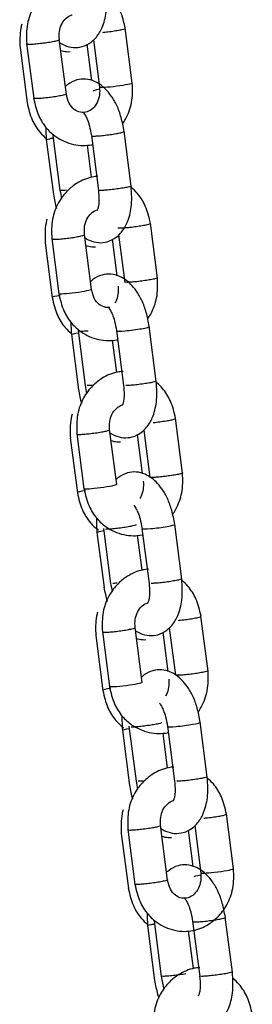
# Model space of a CAD drawing. Units: millimetres. Extents: x 20 to 203, y 5 to 287.
# Drawn here: x 132 to 133, y 208 to 212 of the extents above; entities that cross this region are included whole.
import ezdxf

# ---------------------------------------------------------------- set-up
doc = ezdxf.new("R2010")
doc.units = ezdxf.units.MM
for name, color, linetype in [('__ZAPE_JUEGOS_Y_', 7, 'Continuous'), ('L10A_CADENA', 7, 'Continuous'), ('Predeterminado', 7, 'Continuous')]:
    doc.layers.add(name, color=color, linetype=linetype)

# ---------------------------------------------------------------- blocks, each defined once
blk = doc.blocks.new('SE1')
at = {"layer": '__ZAPE_JUEGOS_Y_', "color": 7, "linetype": 'Continuous'}
for p, q in [((132.2894, 210.1813), (132.261, 210.4016)), ((131.8399, 210.323), (131.8683, 210.1027)), ((131.8663, 210.3393), (131.8947, 210.1191)), ((132.0256, 210.136), (131.9972, 210.3562)), ((132.1078, 210.3368), (132.128, 210.18)), ((132.134, 210.3543), (132.1585, 210.1645)), ((132.2862, 209.7578), (132.2578, 209.978)), ((131.9465, 209.9448), (131.9749, 209.7245)), ((131.9729, 209.9611), (132.0013, 209.7409)), ((132.1276, 209.7936), (132.1095, 209.9333)), ((132.1269, 209.9611), (132.1553, 209.7409))]:
    blk.add_line(p, q, dxfattribs=at)
for centre, major_axis, start_param, end_param in [((131.9599, 210.1289), (0.0655, 0.0084), 3.167611, 6.283185), ((131.9599, 210.1289), (0.0655, 0.0084), 0, 0.026018), ((131.9336, 210.1125), (0.0655, 0.0084), 2.08966, 3.173512), ((132.1925, 209.9683), (-0.0655, -0.0084), 0.026018, 3.173307), ((132.0121, 209.9519), (-0.0655, -0.0084), 5.321516, 6.283185), ((132.0121, 209.9519), (-0.0655, -0.0084), 0, 0.026018)]:
    blk.add_ellipse(centre, major_axis=major_axis, ratio=0.073639, start_param=start_param, end_param=end_param, dxfattribs=at)
for points, knots in [([(132.0509, 210.5886), (132.0434, 210.5881), (132.0139, 210.5843), (131.9714, 210.5667), (131.9258, 210.5302), (131.8893, 210.4829), (131.8645, 210.4141), (131.8652, 210.3671), (131.8664, 210.3381)], [0.4737788, 0.4737788, 0.4737788, 0.4737788, 0.5091794, 0.6134409, 0.689277, 0.7797799, 0.8828885, 1, 1, 1, 1]), ([(132.2612, 210.4003), (132.2555, 210.4263), (132.2456, 210.4669), (132.2155, 210.5157), (132.1933, 210.5371), (132.1848, 210.544)], [0, 0, 0, 0, 0.1066358, 0.1970197, 0.2479944, 0.2479944, 0.2479944, 0.2479944]), ([(131.9973, 210.3549), (131.9968, 210.3668), (131.9962, 210.3874), (132.0056, 210.4187), (132.0238, 210.4421), (132.0396, 210.452), (132.0481, 210.4547), (132.0484, 210.4548)], [0, 0, 0, 0, 0.1129907, 0.226883, 0.3452864, 0.466324, 0.4698596, 0.4698596, 0.4698596, 0.4698596]), ([(131.8469, 210.417), (131.8455, 210.4118), (131.8384, 210.3809), (131.8388, 210.3507), (131.8401, 210.3217)], [0.8586754, 0.8586754, 0.8586754, 0.8586754, 0.8828885, 1, 1, 1, 1]), ([(132.2287, 210.3918), (132.2361, 210.3931), (132.2426, 210.3944), (132.253, 210.3967), (132.2568, 210.3978), (132.2605, 210.3993), (132.2613, 210.3999), (132.2612, 210.4003)], [0, 0, 0, 0, 0.0625, 0.0625, 0.125, 0.125, 0.1687537, 0.1687537, 0.1687537, 0.1687537]), ([(132.171, 210.3841), (132.1736, 210.3844), (132.1763, 210.3846), (132.1874, 210.3858), (132.1961, 210.3869), (132.2131, 210.3893), (132.2213, 210.3905), (132.2287, 210.3918)], [0.8542306, 0.8542306, 0.8542306, 0.8542306, 0.875, 0.875, 0.9375, 0.9375, 1, 1, 1, 1]), ([(131.8664, 210.3381), (131.8664, 210.3378), (131.8666, 210.3376), (131.8682, 210.337), (131.871, 210.3367), (131.8797, 210.3367), (131.8855, 210.337), (131.8991, 210.338), (131.907, 210.3387), (131.9235, 210.3405), (131.9322, 210.3416), (131.9492, 210.3439), (131.9575, 210.3452), (131.9649, 210.3465)], [0.666346, 0.666346, 0.666346, 0.666346, 0.6875, 0.6875, 0.75, 0.75, 0.8125, 0.8125, 0.875, 0.875, 0.9375, 0.9375, 1, 1, 1, 1]), ([(131.9649, 210.3465), (131.9723, 210.3477), (131.9788, 210.349), (131.9892, 210.3514), (131.993, 210.3524), (131.9969, 210.3541), (131.9976, 210.3547), (131.9972, 210.3551)], [0, 0, 0, 0, 0.0625, 0.0625, 0.125, 0.125, 0.1752577, 0.1752577, 0.1752577, 0.1752577]), ([(132.2579, 209.9767), (132.2542, 209.9976), (132.2478, 210.031), (132.2301, 210.081), (132.2082, 210.1185), (132.1793, 210.1529), (132.1463, 210.177), (132.1046, 210.1885), (132.0659, 210.1846), (132.0389, 210.1705), (132.0256, 210.1591), (132.0224, 210.1561)], [0, 0, 0, 0, 0.0886491, 0.1683814, 0.2412777, 0.3064693, 0.4077141, 0.4764396, 0.5410354, 0.6182321, 0.6439284, 0.6439284, 0.6439284, 0.6439284]), ([(132.2568, 210.1742), (132.2494, 210.1729), (132.2411, 210.1717), (132.2241, 210.1693), (132.2154, 210.1682), (132.1988, 210.1664), (132.191, 210.1657), (132.1773, 210.1648), (132.1716, 210.1645), (132.1629, 210.1645), (132.1601, 210.1648), (132.1587, 210.1653), (132.1585, 210.1654), (132.1584, 210.1656)], [0, 0, 0, 0, 0.0625, 0.0625, 0.125, 0.125, 0.1875, 0.1875, 0.25, 0.25, 0.3125, 0.3125, 0.3247423, 0.3247423, 0.3247423, 0.3247423]), ([(132.2502, 210.0184), (132.2545, 210.0245), (132.2708, 210.0503), (132.2912, 210.1066), (132.2904, 210.1536), (132.2892, 210.1826)], [0.7459566, 0.7459566, 0.7459566, 0.7459566, 0.7797799, 0.8828885, 1, 1, 1, 1]), ([(132.2892, 210.1826), (132.2892, 210.1822), (132.2885, 210.1817), (132.2849, 210.1802), (132.2811, 210.1791), (132.2707, 210.1768), (132.2642, 210.1755), (132.2568, 210.1742)], [0.833654, 0.833654, 0.833654, 0.833654, 0.875, 0.875, 0.9375, 0.9375, 1, 1, 1, 1]), ([(132.132, 210.1494), (132.1325, 210.1375), (132.1331, 210.117), (132.1261, 210.0937), (132.1201, 210.0828), (132.1188, 210.0807)], [0, 0, 0, 0, 0.1129907, 0.226883, 0.2560634, 0.2560634, 0.2560634, 0.2560634]), ([(131.8681, 210.104), (131.8738, 210.078), (131.8837, 210.0374), (131.9157, 209.9855), (131.941, 209.9625), (131.9526, 209.954)], [0, 0, 0, 0, 0.1066358, 0.1970197, 0.2638561, 0.2638561, 0.2638561, 0.2638561]), ([(131.8945, 210.1204), (131.9002, 210.0944), (131.9101, 210.0537), (131.9431, 210.0002), (131.9799, 209.9678), (132.0275, 209.9407), (132.0781, 209.9292), (132.1169, 209.9328), (132.1292, 209.9354), (132.1302, 209.9356)], [0, 0, 0, 0, 0.1066358, 0.1970197, 0.2726234, 0.331755, 0.4546989, 0.5091794, 0.5142269, 0.5142269, 0.5142269, 0.5142269]), ([(132.0953, 210.0535), (132.0953, 210.0528), (132.0969, 210.0506), (132.1024, 210.0419), (132.1108, 210.0259), (132.1204, 209.9973), (132.1245, 209.9745), (132.127, 209.9598)], [0.5734603, 0.5734603, 0.5734603, 0.5734603, 0.6357967, 0.7045751, 0.7871606, 0.8838637, 1, 1, 1, 1]), ([(131.982, 209.9585), (131.9863, 209.9585), (131.9921, 209.9588), (132.0057, 209.9598), (132.0136, 209.9605), (132.0301, 209.9623), (132.0389, 209.9634), (132.0558, 209.9657), (132.0641, 209.967), (132.0789, 209.9695), (132.0854, 209.9708), (132.0958, 209.9732), (132.0996, 209.9742), (132.1029, 209.9756), (132.1036, 209.976), (132.1038, 209.9764)], [0, 0, 0, 0, 0.0625, 0.0625, 0.125, 0.125, 0.1875, 0.1875, 0.25, 0.25, 0.3125, 0.3125, 0.375, 0.375, 0.40625, 0.40625, 0.40625, 0.40625]), ([(132.0278, 209.7418), (132.0275, 209.7417), (132.0272, 209.7417), (132.0201, 209.7412), (132.0143, 209.7409), (132.01, 209.7409)], [0.93478788, 0.93478788, 0.93478788, 0.93478788, 0.9375, 0.9375, 1, 1, 1, 1]), ([(132.0992, 209.553), (132.1056, 209.5487), (132.1229, 209.5391), (132.1544, 209.5305), (132.1932, 209.5343), (132.2251, 209.551), (132.2515, 209.5772), (132.2736, 209.6142), (132.2907, 209.6783), (132.2882, 209.7279), (132.286, 209.7591)], [0.3634395, 0.3634395, 0.3634395, 0.3634395, 0.4077141, 0.4764396, 0.5410354, 0.6182321, 0.6750699, 0.7598756, 0.8689668, 1, 1, 1, 1]), ([(132.1551, 209.7423), (132.1564, 209.7276), (132.1582, 209.7055), (132.1559, 209.6801), (132.1524, 209.6677), (132.1497, 209.6624), (132.1495, 209.6616), (132.1496, 209.6615)], [0, 0, 0, 0, 0.1214741, 0.2159076, 0.2895089, 0.3433919, 0.368178, 0.368178, 0.368178, 0.368178]), ([(132.286, 209.7591), (132.2861, 209.7587), (132.2853, 209.7582), (132.2817, 209.7566), (132.2779, 209.7556), (132.2675, 209.7532), (132.2609, 209.7519), (132.2461, 209.7494), (132.2379, 209.7481), (132.2209, 209.7458), (132.2122, 209.7447), (132.1956, 209.7429), (132.1878, 209.7422), (132.1741, 209.7412), (132.1683, 209.7409), (132.164, 209.7409)], [0.5823911, 0.5823911, 0.5823911, 0.5823911, 0.625, 0.625, 0.6875, 0.6875, 0.75, 0.75, 0.8125, 0.8125, 0.875, 0.875, 0.9375, 0.9375, 1, 1, 1, 1]), ([(131.9747, 209.7258), (131.9784, 209.705), (131.9818, 209.6873), (131.9869, 209.6692), (131.9869, 209.6691)], [0, 0, 0, 0, 0.08864913, 0.08911851, 0.08911851, 0.08911851, 0.08911851]), ([(132.1042, 209.5213), (132.1122, 209.5187), (132.1251, 209.516), (132.1383, 209.5159), (132.1429, 209.5162)], [0.42964462, 0.42964462, 0.42964462, 0.42964462, 0.47643959, 0.50188932, 0.50188932, 0.50188932, 0.50188932])]:
    blk.add_open_spline(points, degree=3, knots=knots, dxfattribs=at)
for points in [[(131.9445, 210.0013), (131.9441, 209.9831), (131.9452, 209.9642), (131.9467, 209.9435)], [(132.0011, 209.7422), (132.0032, 209.7303), (132.0052, 209.7195), (132.0075, 209.709)]]:
    blk.add_open_spline(points, degree=3, dxfattribs=at)
at = {"layer": 'L10A_CADENA', "color": 7, "linetype": 'Continuous'}
for p, q in [((132.0882, 211.7413), (132.0598, 211.9615)), ((131.6651, 211.8993), (131.6935, 211.6791)), ((131.8244, 211.6959), (131.796, 211.9162)), ((131.9066, 211.8967), (131.9254, 211.7509)), ((131.9328, 211.9143), (131.9573, 211.7244)), ((131.6387, 211.8829), (131.6671, 211.6627)), ((132.0836, 211.3286), (132.0552, 211.5489)), ((131.7439, 211.5156), (131.7723, 211.2954)), ((131.7703, 211.532), (131.7987, 211.3118)), ((131.9243, 211.532), (131.9527, 211.3118)), ((131.925, 211.3645), (131.9084, 211.4933)), ((132.1888, 210.9613), (132.1604, 211.1816)), ((131.7657, 211.1193), (131.7941, 210.8991)), ((131.925, 210.916), (131.8966, 211.1362)), ((132.0072, 211.1167), (132.026, 210.9709)), ((132.0334, 211.1343), (132.0579, 210.9444)), ((131.7393, 211.1029), (131.7677, 210.8827)), ((131.8709, 210.752), (131.8993, 210.5318)), ((132.0249, 210.752), (132.0533, 210.5318)), ((132.1842, 210.5487), (132.1558, 210.7689)), ((131.8445, 210.7356), (131.8729, 210.5154)), ((132.0256, 210.5845), (132.009, 210.7133)), ((132.3914, 209.3905), (132.363, 209.6107)), ((131.9419, 209.5321), (131.9703, 209.3119)), ((131.9682, 209.5485), (131.9966, 209.3282)), ((132.1276, 209.3451), (132.0992, 209.5654)), ((132.2098, 209.5459), (132.23, 209.3892)), ((132.236, 209.5634), (132.2605, 209.3736)), ((132.3882, 208.9669), (132.3598, 209.1872)), ((132.0485, 209.1539), (132.0769, 208.9337)), ((132.0748, 209.1703), (132.1032, 208.9501)), ((132.2295, 209.0028), (132.2115, 209.1425)), ((132.2288, 209.1703), (132.2572, 208.9501)), ((132.4934, 208.5996), (132.465, 208.8199)), ((132.0702, 208.7576), (132.0986, 208.5374)), ((132.2295, 208.5543), (132.2011, 208.7745)), ((132.3118, 208.755), (132.3306, 208.6092)), ((132.338, 208.7726), (132.3624, 208.5827)), ((132.0439, 208.7412), (132.0723, 208.521)), ((132.1754, 208.3903), (132.2038, 208.1701)), ((132.3294, 208.3903), (132.3578, 208.1701)), ((132.4887, 208.187), (132.4603, 208.4072)), ((132.1491, 208.3739), (132.1775, 208.1537)), ((132.3329, 208.201), (132.3135, 208.3516))]:
    blk.add_line(p, q, dxfattribs=at)
for centre, major_axis, start_param, end_param in [((132.0226, 211.7342), (0.0655, 0.0084), 3.206587, 6.283185), ((131.9962, 211.7178), (0.0655, 0.0084), 2.212845, 3.206587), ((131.8594, 210.9088), (0.0655, 0.0084), 3.167611, 6.283185), ((131.8594, 210.9088), (0.0655, 0.0084), 0, 0.026018), ((131.833, 210.8925), (0.0655, 0.0084), 2.08966, 3.173512), ((132.0905, 210.7591), (-0.0655, -0.0084), 0.026018, 3.173307), ((131.9101, 210.7428), (-0.0655, -0.0084), 5.321516, 6.283185), ((131.9101, 210.7428), (-0.0655, -0.0084), 0, 0.026018), ((132.0619, 209.338), (0.0655, 0.0084), 3.167611, 6.283185), ((132.0619, 209.338), (0.0655, 0.0084), 0, 0.026018), ((132.0356, 209.3216), (0.0655, 0.0084), 2.08966, 3.173512), ((132.2945, 209.1774), (-0.0655, -0.0084), 0.026018, 3.173307), ((132.1141, 209.161), (-0.0655, -0.0084), 5.321516, 6.283185), ((132.1141, 209.161), (-0.0655, -0.0084), 0, 0.026018), ((132.4277, 208.5925), (0.0655, 0.0084), 3.206587, 6.283185), ((132.4014, 208.5761), (0.0655, 0.0084), 2.212845, 3.206587)]:
    blk.add_ellipse(centre, major_axis=major_axis, ratio=0.073639, start_param=start_param, end_param=end_param, dxfattribs=at)
for points, knots in [([(131.8497, 212.1486), (131.8422, 212.1481), (131.8128, 212.1442), (131.7703, 212.1267), (131.7246, 212.0901), (131.6882, 212.0429), (131.6633, 211.974), (131.664, 211.9271), (131.6653, 211.898)], [0.4737788, 0.4737788, 0.4737788, 0.4737788, 0.5091794, 0.6134409, 0.689277, 0.7797799, 0.8828885, 1, 1, 1, 1]), ([(131.796, 211.9038), (131.8025, 211.8995), (131.8197, 211.89), (131.8513, 211.8813), (131.89, 211.8852), (131.922, 211.9019), (131.9483, 211.928), (131.9705, 211.965), (131.9875, 212.0292), (131.9851, 212.0787), (131.9829, 212.1099)], [0.3634395, 0.3634395, 0.3634395, 0.3634395, 0.4077141, 0.4764396, 0.5410354, 0.6182321, 0.6750699, 0.7598756, 0.8689668, 1, 1, 1, 1]), ([(132.06, 211.9603), (132.0543, 211.9862), (132.0444, 212.0269), (132.0144, 212.0756), (131.9922, 212.0971), (131.9836, 212.104)], [0, 0, 0, 0, 0.1066358, 0.1970197, 0.2479944, 0.2479944, 0.2479944, 0.2479944]), ([(131.7962, 211.9148), (131.7956, 211.9268), (131.795, 211.9473), (131.8044, 211.9787), (131.8226, 212.0021), (131.8384, 212.0119), (131.847, 212.0146), (131.8472, 212.0147)], [0, 0, 0, 0, 0.1129907, 0.226883, 0.3452864, 0.466324, 0.4698596, 0.4698596, 0.4698596, 0.4698596]), ([(131.6457, 211.977), (131.6443, 211.9717), (131.6372, 211.9408), (131.6377, 211.9107), (131.6389, 211.8816)], [0.8586754, 0.8586754, 0.8586754, 0.8586754, 0.8828885, 1, 1, 1, 1]), ([(131.9698, 211.9441), (131.9724, 211.9443), (131.9751, 211.9446), (131.9862, 211.9458), (131.9949, 211.9469), (132.0119, 211.9492), (132.0201, 211.9505), (132.0349, 211.9531), (132.0415, 211.9543), (132.0519, 211.9567), (132.0557, 211.9578), (132.0594, 211.9593), (132.0601, 211.9598), (132.06, 211.9603)], [0.3542306, 0.3542306, 0.3542306, 0.3542306, 0.375, 0.375, 0.4375, 0.4375, 0.5, 0.5, 0.5625, 0.5625, 0.625, 0.625, 0.6687537, 0.6687537, 0.6687537, 0.6687537]), ([(131.6653, 211.898), (131.6653, 211.8978), (131.6655, 211.8976), (131.667, 211.897), (131.6699, 211.8967), (131.6785, 211.8967), (131.6843, 211.897), (131.6979, 211.8979), (131.7058, 211.8986), (131.7224, 211.9004), (131.7311, 211.9015), (131.7481, 211.9039), (131.7563, 211.9051), (131.7711, 211.9077), (131.7777, 211.909), (131.788, 211.9113), (131.7919, 211.9124), (131.7958, 211.914), (131.7965, 211.9146), (131.7961, 211.9151)], [0.166346, 0.166346, 0.166346, 0.166346, 0.1875, 0.1875, 0.25, 0.25, 0.3125, 0.3125, 0.375, 0.375, 0.4375, 0.4375, 0.5, 0.5, 0.5625, 0.5625, 0.625, 0.625, 0.6752577, 0.6752577, 0.6752577, 0.6752577]), ([(131.801, 211.8721), (131.809, 211.8695), (131.8219, 211.8668), (131.8351, 211.8667), (131.8397, 211.867)], [0.42964462, 0.42964462, 0.42964462, 0.42964462, 0.47643959, 0.50188932, 0.50188932, 0.50188932, 0.50188932]), ([(132.0554, 211.5476), (132.0517, 211.5684), (132.0452, 211.6018), (132.0275, 211.6519), (132.0056, 211.6893), (131.9767, 211.7238), (131.9437, 211.7479), (131.9021, 211.7593), (131.8633, 211.7554), (131.8376, 211.742), (131.8249, 211.7315), (131.8226, 211.7294)], [0, 0, 0, 0, 0.0886491, 0.1683814, 0.2412777, 0.3064693, 0.4077141, 0.4764396, 0.5410354, 0.6182321, 0.636573, 0.636573, 0.636573, 0.636573]), ([(132.0497, 211.5793), (132.0538, 211.5851), (132.0698, 211.6107), (132.09, 211.6666), (132.0893, 211.7135), (132.0881, 211.7426)], [0.7477944, 0.7477944, 0.7477944, 0.7477944, 0.7797799, 0.8828885, 1, 1, 1, 1]), ([(131.8242, 211.6973), (131.8243, 211.6968), (131.8236, 211.6963), (131.8199, 211.6948), (131.8161, 211.6937), (131.8057, 211.6914), (131.7992, 211.6901), (131.7844, 211.6875), (131.7761, 211.6863), (131.7591, 211.6839), (131.7504, 211.6828), (131.7338, 211.681), (131.726, 211.6803), (131.7124, 211.6794), (131.7066, 211.6791), (131.6979, 211.6791), (131.6951, 211.6794), (131.6936, 211.68), (131.6934, 211.6802), (131.6933, 211.6804)], [0.3323911, 0.3323911, 0.3323911, 0.3323911, 0.375, 0.375, 0.4375, 0.4375, 0.5, 0.5, 0.5625, 0.5625, 0.625, 0.625, 0.6875, 0.6875, 0.75, 0.75, 0.8125, 0.8125, 0.8323911, 0.8323911, 0.8323911, 0.8323911]), ([(131.9571, 211.7258), (131.9577, 211.7138), (131.9583, 211.6933), (131.9489, 211.6619), (131.9307, 211.6385), (131.907, 211.6238), (131.8801, 211.6225), (131.8543, 211.6343), (131.8326, 211.6602), (131.8272, 211.6833), (131.8242, 211.6973)], [0, 0, 0, 0, 0.112991, 0.226883, 0.345286, 0.466324, 0.590433, 0.720362, 0.855579, 1, 1, 1, 1]), ([(131.667, 211.664), (131.6726, 211.638), (131.6826, 211.5973), (131.7126, 211.5486), (131.7348, 211.5272), (131.7433, 211.5202)], [0, 0, 0, 0, 0.1066358, 0.1970197, 0.2479944, 0.2479944, 0.2479944, 0.2479944]), ([(131.6933, 211.6803), (131.699, 211.6544), (131.7089, 211.6137), (131.7419, 211.5601), (131.7787, 211.5278), (131.8264, 211.5007), (131.8769, 211.4891), (131.9157, 211.4928), (131.928, 211.4954), (131.9291, 211.4956)], [0, 0, 0, 0, 0.1066358, 0.1970197, 0.2726234, 0.331755, 0.4546989, 0.5091794, 0.5142269, 0.5142269, 0.5142269, 0.5142269]), ([(131.8927, 211.6243), (131.8927, 211.6237), (131.8943, 211.6215), (131.8999, 211.6128), (131.9082, 211.5967), (131.9178, 211.5681), (131.9219, 211.5453), (131.9245, 211.5307)], [0.5734603, 0.5734603, 0.5734603, 0.5734603, 0.6357967, 0.7045751, 0.7871606, 0.8838637, 1, 1, 1, 1]), ([(131.9246, 211.531), (131.9243, 211.5307), (131.9245, 211.5304), (131.9262, 211.5296), (131.9291, 211.5294), (131.9377, 211.5294), (131.9435, 211.5296), (131.9571, 211.5306), (131.965, 211.5313), (131.9816, 211.5331), (131.9903, 211.5342), (132.0073, 211.5366), (132.0155, 211.5378), (132.0303, 211.5404), (132.0369, 211.5417), (132.0472, 211.544), (132.0511, 211.5451), (132.0547, 211.5466), (132.0555, 211.5471), (132.0554, 211.5476)], [0.40625, 0.40625, 0.40625, 0.40625, 0.4375, 0.4375, 0.5, 0.5, 0.5625, 0.5625, 0.625, 0.625, 0.6875, 0.6875, 0.75, 0.75, 0.8125, 0.8125, 0.875, 0.875, 0.9182128, 0.9182128, 0.9182128, 0.9182128]), ([(131.7441, 211.5143), (131.744, 211.5147), (131.7448, 211.5152), (131.7484, 211.5168), (131.7523, 211.5178), (131.7613, 211.5199), (131.7659, 211.5208), (131.771, 211.5218)], [0.5823911, 0.5823911, 0.5823911, 0.5823911, 0.625, 0.625, 0.6875, 0.6875, 0.7339685, 0.7339685, 0.7339685, 0.7339685]), ([(131.9503, 211.3686), (131.9428, 211.3681), (131.9134, 211.3642), (131.8709, 211.3467), (131.8252, 211.3101), (131.7888, 211.2629), (131.7639, 211.1941), (131.7646, 211.1471), (131.7658, 211.118)], [0.4737788, 0.4737788, 0.4737788, 0.4737788, 0.5091794, 0.6134409, 0.689277, 0.7797799, 0.8828885, 1, 1, 1, 1]), ([(131.8253, 211.3126), (131.825, 211.3126), (131.8247, 211.3126), (131.8176, 211.312), (131.8118, 211.3118), (131.8031, 211.3118), (131.8003, 211.312), (131.7988, 211.3127), (131.7986, 211.3129), (131.7985, 211.313)], [0.4347879, 0.4347879, 0.4347879, 0.4347879, 0.4375, 0.4375, 0.5, 0.5, 0.5625, 0.5625, 0.5817872, 0.5817872, 0.5817872, 0.5817872]), ([(131.8966, 211.1238), (131.903, 211.1195), (131.9203, 211.11), (131.9518, 211.1013), (131.9906, 211.1052), (132.0225, 211.1219), (132.0489, 211.148), (132.0711, 211.185), (132.0881, 211.2492), (132.0856, 211.2987), (132.0834, 211.3299)], [0.3634395, 0.3634395, 0.3634395, 0.3634395, 0.4077141, 0.4764396, 0.5410354, 0.6182321, 0.6750699, 0.7598756, 0.8689668, 1, 1, 1, 1]), ([(131.9525, 211.3131), (131.9538, 211.2984), (131.9556, 211.2763), (131.9533, 211.2509), (131.9499, 211.2386), (131.9472, 211.2333), (131.947, 211.2324), (131.947, 211.2323)], [0, 0, 0, 0, 0.1214741, 0.2159076, 0.2895089, 0.3433919, 0.368178, 0.368178, 0.368178, 0.368178]), ([(132.0834, 211.33), (132.0835, 211.3295), (132.0828, 211.329), (132.0791, 211.3275), (132.0753, 211.3264), (132.0649, 211.3241), (132.0584, 211.3228), (132.0436, 211.3202), (132.0353, 211.319), (132.0183, 211.3166), (132.0096, 211.3155), (131.9931, 211.3137), (131.9852, 211.313), (131.9716, 211.312), (131.9658, 211.3118), (131.9571, 211.3118), (131.9543, 211.312), (131.9528, 211.3127), (131.9526, 211.3129), (131.9525, 211.3131)], [0.0823911, 0.0823911, 0.0823911, 0.0823911, 0.125, 0.125, 0.1875, 0.1875, 0.25, 0.25, 0.3125, 0.3125, 0.375, 0.375, 0.4375, 0.4375, 0.5, 0.5, 0.5625, 0.5625, 0.5823911, 0.5823911, 0.5823911, 0.5823911]), ([(132.1606, 211.1803), (132.1549, 211.2063), (132.145, 211.2469), (132.1149, 211.2957), (132.0927, 211.3171), (132.0842, 211.324)], [0, 0, 0, 0, 0.1066358, 0.1970197, 0.2479944, 0.2479944, 0.2479944, 0.2479944]), ([(131.7722, 211.2967), (131.7759, 211.2758), (131.7793, 211.2581), (131.7844, 211.24), (131.7844, 211.2399)], [0, 0, 0, 0, 0.08864913, 0.08911851, 0.08911851, 0.08911851, 0.08911851]), ([(131.8968, 211.1348), (131.8962, 211.1468), (131.8956, 211.1673), (131.905, 211.1987), (131.9232, 211.2221), (131.939, 211.232), (131.9475, 211.2347), (131.9478, 211.2347)], [0, 0, 0, 0, 0.1129907, 0.226883, 0.3452864, 0.466324, 0.4698596, 0.4698596, 0.4698596, 0.4698596]), ([(131.7463, 211.197), (131.7449, 211.1917), (131.7378, 211.1609), (131.7383, 211.1307), (131.7395, 211.1017)], [0.8586754, 0.8586754, 0.8586754, 0.8586754, 0.8828885, 1, 1, 1, 1]), ([(132.0299, 211.1631), (132.03, 211.163), (132.0301, 211.1629), (132.0314, 211.1623), (132.0343, 211.1621), (132.0429, 211.1621), (132.0487, 211.1623), (132.0623, 211.1633), (132.0702, 211.164), (132.0868, 211.1658), (132.0955, 211.1669), (132.1125, 211.1693), (132.1207, 211.1705), (132.1281, 211.1718)], [0.678205, 0.678205, 0.678205, 0.678205, 0.6875, 0.6875, 0.75, 0.75, 0.8125, 0.8125, 0.875, 0.875, 0.9375, 0.9375, 1, 1, 1, 1]), ([(132.1281, 211.1718), (132.1355, 211.1731), (132.1421, 211.1743), (132.1524, 211.1767), (132.1563, 211.1778), (132.16, 211.1793), (132.1607, 211.1798), (132.1606, 211.1803)], [0, 0, 0, 0, 0.0625, 0.0625, 0.125, 0.125, 0.1687537, 0.1687537, 0.1687537, 0.1687537]), ([(131.7658, 211.118), (131.7658, 211.1178), (131.766, 211.1176), (131.7676, 211.117), (131.7704, 211.1167), (131.7791, 211.1167), (131.7849, 211.117), (131.7985, 211.1179), (131.8064, 211.1187), (131.8229, 211.1205), (131.8317, 211.1215), (131.8486, 211.1239), (131.8569, 211.1252), (131.8643, 211.1264)], [0.666346, 0.666346, 0.666346, 0.666346, 0.6875, 0.6875, 0.75, 0.75, 0.8125, 0.8125, 0.875, 0.875, 0.9375, 0.9375, 1, 1, 1, 1]), ([(131.8643, 211.1264), (131.8717, 211.1277), (131.8782, 211.129), (131.8886, 211.1313), (131.8924, 211.1324), (131.8964, 211.134), (131.897, 211.1346), (131.8966, 211.1351)], [0, 0, 0, 0, 0.0625, 0.0625, 0.125, 0.125, 0.1752577, 0.1752577, 0.1752577, 0.1752577]), ([(131.9016, 211.0921), (131.9096, 211.0896), (131.9225, 211.0868), (131.9357, 211.0867), (131.9403, 211.087)], [0.42964462, 0.42964462, 0.42964462, 0.42964462, 0.47643959, 0.50188932, 0.50188932, 0.50188932, 0.50188932]), ([(132.156, 210.7676), (132.1523, 210.7884), (132.1458, 210.8219), (132.1281, 210.8719), (132.1062, 210.9094), (132.0773, 210.9438), (132.0443, 210.9679), (132.0026, 210.9793), (131.9639, 210.9755), (131.937, 210.9614), (131.9236, 210.9499), (131.9204, 210.9469)], [0, 0, 0, 0, 0.0886491, 0.1683814, 0.2412777, 0.3064693, 0.4077141, 0.4764396, 0.5410354, 0.6182321, 0.6439284, 0.6439284, 0.6439284, 0.6439284]), ([(132.1562, 210.9542), (132.1488, 210.9529), (132.1405, 210.9517), (132.1235, 210.9493), (132.1148, 210.9482), (132.0983, 210.9464), (132.0904, 210.9457), (132.0768, 210.9447), (132.071, 210.9445), (132.0623, 210.9445), (132.0595, 210.9447), (132.0581, 210.9453), (132.0579, 210.9454), (132.0578, 210.9455)], [0, 0, 0, 0, 0.0625, 0.0625, 0.125, 0.125, 0.1875, 0.1875, 0.25, 0.25, 0.3125, 0.3125, 0.3247423, 0.3247423, 0.3247423, 0.3247423]), ([(132.1503, 210.7993), (132.1544, 210.8051), (132.1704, 210.8307), (132.1906, 210.8866), (132.1899, 210.9335), (132.1886, 210.9626)], [0.7477944, 0.7477944, 0.7477944, 0.7477944, 0.7797799, 0.8828885, 1, 1, 1, 1]), ([(132.1886, 210.9626), (132.1887, 210.9622), (132.1879, 210.9617), (132.1843, 210.9602), (132.1805, 210.9591), (132.1701, 210.9567), (132.1636, 210.9555), (132.1562, 210.9542)], [0.833654, 0.833654, 0.833654, 0.833654, 0.875, 0.875, 0.9375, 0.9375, 1, 1, 1, 1]), ([(131.9984, 210.8441), (131.9928, 210.8433), (131.9779, 210.8438), (131.9549, 210.8543), (131.9332, 210.8802), (131.9278, 210.9033), (131.9248, 210.9173)], [0.5094853, 0.5094853, 0.5094853, 0.5094853, 0.5904327, 0.7203616, 0.8555785, 1, 1, 1, 1]), ([(132.0314, 210.9294), (132.032, 210.9174), (132.0325, 210.8969), (132.0255, 210.8736), (132.0195, 210.8628), (132.0182, 210.8607)], [0, 0, 0, 0, 0.1129907, 0.226883, 0.2560634, 0.2560634, 0.2560634, 0.2560634]), ([(131.7676, 210.884), (131.7732, 210.858), (131.7831, 210.8173), (131.8132, 210.7686), (131.8354, 210.7472), (131.8439, 210.7402)], [0, 0, 0, 0, 0.1066358, 0.1970197, 0.2479944, 0.2479944, 0.2479944, 0.2479944]), ([(131.7939, 210.9004), (131.7996, 210.8744), (131.8095, 210.8337), (131.8425, 210.7801), (131.8793, 210.7478), (131.927, 210.7207), (131.9775, 210.7091), (132.0163, 210.7128), (132.0286, 210.7154), (132.0296, 210.7156)], [0, 0, 0, 0, 0.1066358, 0.1970197, 0.2726234, 0.331755, 0.4546989, 0.5091794, 0.5142269, 0.5142269, 0.5142269, 0.5142269]), ([(131.9933, 210.8443), (131.9933, 210.8437), (131.9949, 210.8415), (132.0004, 210.8328), (132.0088, 210.8168), (132.0184, 210.7882), (132.0225, 210.7653), (132.0251, 210.7507)], [0.5734603, 0.5734603, 0.5734603, 0.5734603, 0.6357967, 0.7045751, 0.7871606, 0.8838637, 1, 1, 1, 1]), ([(131.88, 210.7494), (131.8843, 210.7494), (131.8901, 210.7497), (131.9015, 210.7505), (131.9065, 210.7509), (131.9118, 210.7514)], [0, 0, 0, 0, 0.0625, 0.0625, 0.1042306, 0.1042306, 0.1042306, 0.1042306]), ([(131.8728, 210.5167), (131.8765, 210.4959), (131.8799, 210.4782), (131.8849, 210.46), (131.885, 210.46)], [0, 0, 0, 0, 0.08864913, 0.08911851, 0.08911851, 0.08911851, 0.08911851]), ([(131.9259, 210.5326), (131.9256, 210.5326), (131.9253, 210.5326), (131.9181, 210.5321), (131.9123, 210.5318), (131.908, 210.5318)], [0.93478788, 0.93478788, 0.93478788, 0.93478788, 0.9375, 0.9375, 1, 1, 1, 1]), ([(131.9972, 210.3439), (132.0036, 210.3395), (132.0209, 210.33), (132.0524, 210.3213), (132.0912, 210.3252), (132.1231, 210.3419), (132.1495, 210.368), (132.1716, 210.4051), (132.1887, 210.4692), (132.1862, 210.5188), (132.184, 210.5499)], [0.3634395, 0.3634395, 0.3634395, 0.3634395, 0.4077141, 0.4764396, 0.5410354, 0.6182321, 0.6750699, 0.7598756, 0.8689668, 1, 1, 1, 1]), ([(132.0531, 210.5331), (132.0544, 210.5184), (132.0562, 210.4964), (132.0539, 210.471), (132.0504, 210.4586), (132.0478, 210.4533), (132.0476, 210.4525), (132.0476, 210.4523)], [0, 0, 0, 0, 0.1214741, 0.2159076, 0.2895089, 0.3433919, 0.368178, 0.368178, 0.368178, 0.368178]), ([(132.184, 210.55), (132.1841, 210.5495), (132.1834, 210.549), (132.1797, 210.5475), (132.1759, 210.5464), (132.1655, 210.5441), (132.159, 210.5428), (132.1442, 210.5403), (132.1359, 210.539), (132.1189, 210.5366), (132.1102, 210.5356), (132.0936, 210.5338), (132.0858, 210.533), (132.0721, 210.5321), (132.0663, 210.5318), (132.062, 210.5318)], [0.5823911, 0.5823911, 0.5823911, 0.5823911, 0.625, 0.625, 0.6875, 0.6875, 0.75, 0.75, 0.8125, 0.8125, 0.875, 0.875, 0.9375, 0.9375, 1, 1, 1, 1]), ([(132.0022, 210.3122), (132.0102, 210.3096), (132.0231, 210.3068), (132.0363, 210.3067), (132.0409, 210.307)], [0.42964462, 0.42964462, 0.42964462, 0.42964462, 0.47643959, 0.50188932, 0.50188932, 0.50188932, 0.50188932]), ([(132.1529, 209.7977), (132.1453, 209.7973), (132.1159, 209.7934), (132.0734, 209.7758), (132.0278, 209.7393), (131.9913, 209.692), (131.9665, 209.6232), (131.9672, 209.5762), (131.9684, 209.5472)], [0.4737788, 0.4737788, 0.4737788, 0.4737788, 0.5091794, 0.6134409, 0.689277, 0.7797799, 0.8828885, 1, 1, 1, 1]), ([(132.3631, 209.6094), (132.3575, 209.6354), (132.3475, 209.6761), (132.3175, 209.7248), (132.2953, 209.7462), (132.2868, 209.7532)], [0, 0, 0, 0, 0.1066358, 0.1970197, 0.2479944, 0.2479944, 0.2479944, 0.2479944]), ([(132.0993, 209.564), (132.0987, 209.576), (132.0982, 209.5965), (132.1076, 209.6279), (132.1257, 209.6513), (132.1416, 209.6611), (132.1501, 209.6638), (132.1504, 209.6639)], [0, 0, 0, 0, 0.1129907, 0.226883, 0.3452864, 0.466324, 0.4698596, 0.4698596, 0.4698596, 0.4698596]), ([(131.9489, 209.6262), (131.9474, 209.6209), (131.9404, 209.59), (131.9408, 209.5599), (131.942, 209.5308)], [0.8586754, 0.8586754, 0.8586754, 0.8586754, 0.8828885, 1, 1, 1, 1]), ([(132.3307, 209.601), (132.3381, 209.6022), (132.3446, 209.6035), (132.355, 209.6059), (132.3588, 209.6069), (132.3625, 209.6085), (132.3632, 209.609), (132.3631, 209.6094)], [0, 0, 0, 0, 0.0625, 0.0625, 0.125, 0.125, 0.1687537, 0.1687537, 0.1687537, 0.1687537]), ([(132.273, 209.5932), (132.2756, 209.5935), (132.2783, 209.5938), (132.2893, 209.595), (132.2981, 209.5961), (132.315, 209.5984), (132.3233, 209.5997), (132.3307, 209.601)], [0.8542306, 0.8542306, 0.8542306, 0.8542306, 0.875, 0.875, 0.9375, 0.9375, 1, 1, 1, 1]), ([(131.9684, 209.5472), (131.9684, 209.547), (131.9686, 209.5468), (131.9702, 209.5461), (131.973, 209.5459), (131.9816, 209.5459), (131.9874, 209.5461), (132.0011, 209.5471), (132.0089, 209.5478), (132.0255, 209.5496), (132.0342, 209.5507), (132.0512, 209.5531), (132.0595, 209.5543), (132.0669, 209.5556)], [0.666346, 0.666346, 0.666346, 0.666346, 0.6875, 0.6875, 0.75, 0.75, 0.8125, 0.8125, 0.875, 0.875, 0.9375, 0.9375, 1, 1, 1, 1]), ([(132.0669, 209.5556), (132.0743, 209.5569), (132.0808, 209.5581), (132.0912, 209.5605), (132.095, 209.5616), (132.0989, 209.5632), (132.0996, 209.5638), (132.0992, 209.5643)], [0, 0, 0, 0, 0.0625, 0.0625, 0.125, 0.125, 0.1752577, 0.1752577, 0.1752577, 0.1752577]), ([(132.3599, 209.1859), (132.3562, 209.2067), (132.3498, 209.2401), (132.332, 209.2902), (132.3101, 209.3276), (132.2812, 209.362), (132.2483, 209.3862), (132.2066, 209.3976), (132.1678, 209.3937), (132.1409, 209.3796), (132.1276, 209.3682), (132.1244, 209.3652)], [0, 0, 0, 0, 0.0886491, 0.1683814, 0.2412777, 0.3064693, 0.4077141, 0.4764396, 0.5410354, 0.6182321, 0.6439284, 0.6439284, 0.6439284, 0.6439284]), ([(132.3588, 209.3834), (132.3514, 209.3821), (132.3431, 209.3808), (132.3261, 209.3785), (132.3174, 209.3774), (132.3008, 209.3756), (132.293, 209.3749), (132.2793, 209.3739), (132.2735, 209.3736), (132.2649, 209.3736), (132.2621, 209.3739), (132.2607, 209.3745), (132.2605, 209.3746), (132.2604, 209.3747)], [0, 0, 0, 0, 0.0625, 0.0625, 0.125, 0.125, 0.1875, 0.1875, 0.25, 0.25, 0.3125, 0.3125, 0.3247423, 0.3247423, 0.3247423, 0.3247423]), ([(132.3522, 209.2275), (132.3565, 209.2336), (132.3728, 209.2595), (132.3932, 209.3157), (132.3924, 209.3627), (132.3912, 209.3918)], [0.7459566, 0.7459566, 0.7459566, 0.7459566, 0.7797799, 0.8828885, 1, 1, 1, 1]), ([(132.3912, 209.3918), (132.3912, 209.3913), (132.3905, 209.3908), (132.3869, 209.3893), (132.3831, 209.3883), (132.3727, 209.3859), (132.3662, 209.3846), (132.3588, 209.3834)], [0.833654, 0.833654, 0.833654, 0.833654, 0.875, 0.875, 0.9375, 0.9375, 1, 1, 1, 1]), ([(132.2339, 209.3586), (132.2345, 209.3466), (132.2351, 209.3261), (132.2281, 209.3028), (132.2221, 209.292), (132.2208, 209.2899)], [0, 0, 0, 0, 0.1129907, 0.226883, 0.2560634, 0.2560634, 0.2560634, 0.2560634]), ([(131.9701, 209.3131), (131.9758, 209.2872), (131.9857, 209.2465), (132.0177, 209.1946), (132.043, 209.1716), (132.0545, 209.1631)], [0, 0, 0, 0, 0.1066358, 0.1970197, 0.2638561, 0.2638561, 0.2638561, 0.2638561]), ([(131.9965, 209.3295), (132.0021, 209.3035), (132.0121, 209.2629), (132.0451, 209.2093), (132.0819, 209.177), (132.1295, 209.1499), (132.1801, 209.1383), (132.2188, 209.142), (132.2312, 209.1446), (132.2322, 209.1448)], [0, 0, 0, 0, 0.1066358, 0.1970197, 0.2726234, 0.331755, 0.4546989, 0.5091794, 0.5142269, 0.5142269, 0.5142269, 0.5142269]), ([(132.1973, 209.2626), (132.1972, 209.262), (132.1989, 209.2598), (132.2044, 209.2511), (132.2128, 209.235), (132.2224, 209.2064), (132.2265, 209.1836), (132.229, 209.1689)], [0.5734603, 0.5734603, 0.5734603, 0.5734603, 0.6357967, 0.7045751, 0.7871606, 0.8838637, 1, 1, 1, 1]), ([(132.0839, 209.1677), (132.0883, 209.1677), (132.094, 209.1679), (132.1077, 209.1689), (132.1155, 209.1696), (132.1321, 209.1714), (132.1408, 209.1725), (132.1578, 209.1749), (132.1661, 209.1761), (132.1809, 209.1787), (132.1874, 209.18), (132.1978, 209.1823), (132.2016, 209.1834), (132.2049, 209.1847), (132.2055, 209.1851), (132.2058, 209.1855)], [0, 0, 0, 0, 0.0625, 0.0625, 0.125, 0.125, 0.1875, 0.1875, 0.25, 0.25, 0.3125, 0.3125, 0.375, 0.375, 0.40625, 0.40625, 0.40625, 0.40625]), ([(132.2548, 209.0069), (132.2473, 209.0064), (132.2179, 209.0025), (132.1754, 208.985), (132.1298, 208.9484), (132.0933, 208.9012), (132.0684, 208.8324), (132.0692, 208.7854), (132.0704, 208.7563)], [0.4737788, 0.4737788, 0.4737788, 0.4737788, 0.5091794, 0.6134409, 0.689277, 0.7797799, 0.8828885, 1, 1, 1, 1]), ([(132.1298, 208.9509), (132.1295, 208.9509), (132.1292, 208.9508), (132.1221, 208.9503), (132.1163, 208.9501), (132.112, 208.9501)], [0.93478788, 0.93478788, 0.93478788, 0.93478788, 0.9375, 0.9375, 1, 1, 1, 1]), ([(132.2012, 208.7621), (132.2076, 208.7578), (132.2249, 208.7483), (132.2564, 208.7396), (132.2952, 208.7435), (132.3271, 208.7602), (132.3534, 208.7863), (132.3756, 208.8233), (132.3927, 208.8875), (132.3902, 208.937), (132.388, 208.9682)], [0.3634395, 0.3634395, 0.3634395, 0.3634395, 0.4077141, 0.4764396, 0.5410354, 0.6182321, 0.6750699, 0.7598756, 0.8689668, 1, 1, 1, 1]), ([(132.2571, 208.9514), (132.2584, 208.9367), (132.2601, 208.9146), (132.2578, 208.8892), (132.2544, 208.8769), (132.2517, 208.8716), (132.2515, 208.8707), (132.2516, 208.8706)], [0, 0, 0, 0, 0.1214741, 0.2159076, 0.2895089, 0.3433919, 0.368178, 0.368178, 0.368178, 0.368178]), ([(132.388, 208.9683), (132.388, 208.9678), (132.3873, 208.9673), (132.3837, 208.9658), (132.3798, 208.9647), (132.3695, 208.9624), (132.3629, 208.9611), (132.3481, 208.9585), (132.3399, 208.9573), (132.3229, 208.9549), (132.3142, 208.9538), (132.2976, 208.952), (132.2898, 208.9513), (132.2761, 208.9503), (132.2703, 208.9501), (132.266, 208.9501)], [0.5823911, 0.5823911, 0.5823911, 0.5823911, 0.625, 0.625, 0.6875, 0.6875, 0.75, 0.75, 0.8125, 0.8125, 0.875, 0.875, 0.9375, 0.9375, 1, 1, 1, 1]), ([(132.4651, 208.8186), (132.4595, 208.8446), (132.4495, 208.8852), (132.4195, 208.934), (132.3973, 208.9554), (132.3888, 208.9623)], [0, 0, 0, 0, 0.1066358, 0.1970197, 0.2479944, 0.2479944, 0.2479944, 0.2479944]), ([(132.0767, 208.935), (132.0804, 208.9141), (132.0838, 208.8964), (132.0889, 208.8783), (132.0889, 208.8782)], [0, 0, 0, 0, 0.08864913, 0.08911851, 0.08911851, 0.08911851, 0.08911851]), ([(132.2013, 208.7731), (132.2007, 208.7851), (132.2002, 208.8056), (132.2096, 208.837), (132.2277, 208.8604), (132.2436, 208.8703), (132.2521, 208.873), (132.2523, 208.873)], [0, 0, 0, 0, 0.1129907, 0.226883, 0.3452864, 0.466324, 0.4698596, 0.4698596, 0.4698596, 0.4698596]), ([(132.0509, 208.8353), (132.0494, 208.83), (132.0423, 208.7992), (132.0428, 208.769), (132.044, 208.74)], [0.8586754, 0.8586754, 0.8586754, 0.8586754, 0.8828885, 1, 1, 1, 1]), ([(132.3749, 208.8024), (132.3776, 208.8026), (132.3803, 208.8029), (132.3913, 208.8041), (132.4, 208.8052), (132.417, 208.8076), (132.4253, 208.8088), (132.4401, 208.8114), (132.4466, 208.8126), (132.457, 208.815), (132.4608, 208.8161), (132.4645, 208.8176), (132.4652, 208.8181), (132.4651, 208.8186)], [0.3542306, 0.3542306, 0.3542306, 0.3542306, 0.375, 0.375, 0.4375, 0.4375, 0.5, 0.5, 0.5625, 0.5625, 0.625, 0.625, 0.6687537, 0.6687537, 0.6687537, 0.6687537]), ([(132.0704, 208.7563), (132.0704, 208.7561), (132.0706, 208.7559), (132.0721, 208.7553), (132.075, 208.755), (132.0836, 208.755), (132.0894, 208.7553), (132.1031, 208.7562), (132.1109, 208.757), (132.1275, 208.7588), (132.1362, 208.7598), (132.1532, 208.7622), (132.1614, 208.7635), (132.1762, 208.766), (132.1828, 208.7673), (132.1932, 208.7696), (132.197, 208.7707), (132.2009, 208.7723), (132.2016, 208.7729), (132.2012, 208.7734)], [0.166346, 0.166346, 0.166346, 0.166346, 0.1875, 0.1875, 0.25, 0.25, 0.3125, 0.3125, 0.375, 0.375, 0.4375, 0.4375, 0.5, 0.5, 0.5625, 0.5625, 0.625, 0.625, 0.6752577, 0.6752577, 0.6752577, 0.6752577]), ([(132.2062, 208.7304), (132.2142, 208.7278), (132.2271, 208.7251), (132.2402, 208.725), (132.2449, 208.7253)], [0.42964462, 0.42964462, 0.42964462, 0.42964462, 0.47643959, 0.50188932, 0.50188932, 0.50188932, 0.50188932]), ([(132.0985, 208.5387), (132.1041, 208.5127), (132.1141, 208.472), (132.1471, 208.4184), (132.1839, 208.3861), (132.2315, 208.359), (132.282, 208.3474), (132.3419, 208.3531), (132.3882, 208.3722), (132.4338, 208.4088), (132.4703, 208.4561), (132.4951, 208.5249), (132.4944, 208.5718), (132.4932, 208.6009)], [0, 0, 0, 0, 0.106636, 0.19702, 0.272623, 0.331755, 0.454699, 0.509179, 0.613441, 0.689277, 0.77978, 0.882889, 1, 1, 1, 1]), ([(132.4605, 208.4059), (132.4568, 208.4267), (132.4504, 208.4602), (132.4326, 208.5102), (132.4107, 208.5477), (132.3818, 208.5821), (132.3489, 208.6062), (132.3072, 208.6176), (132.2684, 208.6138), (132.2427, 208.6003), (132.2301, 208.5898), (132.2277, 208.5878)], [0, 0, 0, 0, 0.0886491, 0.1683814, 0.2412777, 0.3064693, 0.4077141, 0.4764396, 0.5410354, 0.6182321, 0.636573, 0.636573, 0.636573, 0.636573]), ([(132.2294, 208.5556), (132.2294, 208.5552), (132.2287, 208.5546), (132.225, 208.5531), (132.2212, 208.552), (132.2108, 208.5497), (132.2043, 208.5484), (132.1895, 208.5459), (132.1813, 208.5446), (132.1643, 208.5422), (132.1556, 208.5412), (132.139, 208.5394), (132.1311, 208.5386), (132.1175, 208.5377), (132.1117, 208.5374), (132.1031, 208.5374), (132.1002, 208.5377), (132.0987, 208.5383), (132.0985, 208.5385), (132.0985, 208.5387)], [0.3323911, 0.3323911, 0.3323911, 0.3323911, 0.375, 0.375, 0.4375, 0.4375, 0.5, 0.5, 0.5625, 0.5625, 0.625, 0.625, 0.6875, 0.6875, 0.75, 0.75, 0.8125, 0.8125, 0.8323911, 0.8323911, 0.8323911, 0.8323911]), ([(132.3623, 208.5841), (132.3629, 208.5721), (132.3634, 208.5516), (132.354, 208.5202), (132.3359, 208.4968), (132.3122, 208.4821), (132.2853, 208.4808), (132.2595, 208.4926), (132.2378, 208.5185), (132.2323, 208.5416), (132.2294, 208.5556)], [0, 0, 0, 0, 0.112991, 0.226883, 0.345286, 0.466324, 0.590433, 0.720362, 0.855579, 1, 1, 1, 1]), ([(132.0721, 208.5223), (132.0778, 208.4963), (132.0877, 208.4556), (132.1177, 208.4069), (132.1399, 208.3855), (132.1484, 208.3785)], [0, 0, 0, 0, 0.1066358, 0.1970197, 0.2479944, 0.2479944, 0.2479944, 0.2479944]), ([(132.2978, 208.4826), (132.2978, 208.482), (132.2994, 208.4798), (132.305, 208.4711), (132.3133, 208.4551), (132.3229, 208.4265), (132.3271, 208.4036), (132.3296, 208.389)], [0.5734603, 0.5734603, 0.5734603, 0.5734603, 0.6357967, 0.7045751, 0.7871606, 0.8838637, 1, 1, 1, 1]), ([(132.3297, 208.3893), (132.3295, 208.389), (132.3296, 208.3887), (132.3314, 208.388), (132.3342, 208.3877), (132.3428, 208.3877), (132.3486, 208.388), (132.3623, 208.3889), (132.3701, 208.3897), (132.3867, 208.3915), (132.3954, 208.3925), (132.4124, 208.3949), (132.4207, 208.3962), (132.4355, 208.3987), (132.442, 208.4), (132.4524, 208.4023), (132.4562, 208.4034), (132.4599, 208.4049), (132.4606, 208.4055), (132.4605, 208.4059)], [0.40625, 0.40625, 0.40625, 0.40625, 0.4375, 0.4375, 0.5, 0.5, 0.5625, 0.5625, 0.625, 0.625, 0.6875, 0.6875, 0.75, 0.75, 0.8125, 0.8125, 0.875, 0.875, 0.9182128, 0.9182128, 0.9182128, 0.9182128]), ([(132.1492, 208.3726), (132.1492, 208.373), (132.1499, 208.3736), (132.1536, 208.3751), (132.1574, 208.3762), (132.1664, 208.3782), (132.171, 208.3791), (132.1762, 208.3801)], [0.5823911, 0.5823911, 0.5823911, 0.5823911, 0.625, 0.625, 0.6875, 0.6875, 0.7339685, 0.7339685, 0.7339685, 0.7339685]), ([(132.3582, 208.2051), (132.3507, 208.2047), (132.3213, 208.2008), (132.2788, 208.1832), (132.2332, 208.1467), (132.1967, 208.0994), (132.1718, 208.0306), (132.1726, 207.9836), (132.1738, 207.9546)], [0.4737788, 0.4737788, 0.4737788, 0.4737788, 0.5091794, 0.6134409, 0.689277, 0.7797799, 0.8828885, 1, 1, 1, 1]), ([(132.1773, 208.155), (132.181, 208.1342), (132.1854, 208.1115), (132.1924, 208.0882), (132.1941, 208.0831)], [0, 0, 0, 0, 0.0886491, 0.1139258, 0.1139258, 0.1139258, 0.1139258]), ([(132.3021, 208.1798), (132.2947, 208.1786), (132.2865, 208.1773), (132.2695, 208.1749), (132.2608, 208.1739), (132.2442, 208.1721), (132.2363, 208.1713), (132.2227, 208.1704), (132.2169, 208.1701), (132.2083, 208.1701), (132.2054, 208.1704), (132.2039, 208.171), (132.2037, 208.1712), (132.2037, 208.1714)], [0.25, 0.25, 0.25, 0.25, 0.3125, 0.3125, 0.375, 0.375, 0.4375, 0.4375, 0.5, 0.5, 0.5625, 0.5625, 0.5817872, 0.5817872, 0.5817872, 0.5817872]), ([(132.3036, 207.9809), (132.3095, 207.9771), (132.3262, 207.9681), (132.357, 207.9596), (132.3957, 207.9635), (132.4277, 207.9802), (132.454, 208.0063), (132.4762, 208.0434), (132.4932, 208.1075), (132.4908, 208.157), (132.4886, 208.1882)], [0.367761, 0.367761, 0.367761, 0.367761, 0.4077141, 0.4764396, 0.5410354, 0.6182321, 0.6750699, 0.7598756, 0.8689668, 1, 1, 1, 1]), ([(132.3577, 208.1714), (132.3589, 208.1567), (132.3607, 208.1346), (132.3584, 208.1093), (132.355, 208.0969), (132.3523, 208.0916), (132.3521, 208.0907), (132.3522, 208.0906)], [0, 0, 0, 0, 0.1214741, 0.2159076, 0.2895089, 0.3433919, 0.368178, 0.368178, 0.368178, 0.368178]), ([(132.4886, 208.1883), (132.4886, 208.1878), (132.4879, 208.1873), (132.4842, 208.1858), (132.4804, 208.1847), (132.4701, 208.1824), (132.4635, 208.1811), (132.4487, 208.1786), (132.4405, 208.1773), (132.4235, 208.1749), (132.4148, 208.1739), (132.3982, 208.1721), (132.3903, 208.1713), (132.3767, 208.1704), (132.3709, 208.1701), (132.3623, 208.1701), (132.3594, 208.1704), (132.3579, 208.171), (132.3577, 208.1712), (132.3577, 208.1714)], [0.0823911, 0.0823911, 0.0823911, 0.0823911, 0.125, 0.125, 0.1875, 0.1875, 0.25, 0.25, 0.3125, 0.3125, 0.375, 0.375, 0.4375, 0.4375, 0.5, 0.5, 0.5625, 0.5625, 0.5823911, 0.5823911, 0.5823911, 0.5823911]), ([(132.5685, 208.0168), (132.5628, 208.0428), (132.5529, 208.0835), (132.5222, 208.1333), (132.4989, 208.1553), (132.4893, 208.1629)], [0, 0, 0, 0, 0.1066358, 0.1970197, 0.2536312, 0.2536312, 0.2536312, 0.2536312])]:
    blk.add_open_spline(points, degree=3, knots=knots, dxfattribs=at)
for points in [[(131.7418, 211.5633), (131.7419, 211.5478), (131.7429, 211.5317), (131.7441, 211.5143)], [(131.7985, 211.3131), (131.8006, 211.3012), (131.8027, 211.2903), (131.8049, 211.2799)], [(131.8424, 210.7833), (131.8425, 210.7679), (131.8435, 210.7517), (131.8447, 210.7343)], [(131.8991, 210.5331), (131.9012, 210.5212), (131.9032, 210.5104), (131.9055, 210.4999)], [(132.0465, 209.2104), (132.0461, 209.1923), (132.0472, 209.1734), (132.0487, 209.1526)], [(132.1031, 208.9513), (132.1052, 208.9395), (132.1072, 208.9286), (132.1095, 208.9182)], [(132.147, 208.4216), (132.147, 208.4062), (132.148, 208.39), (132.1492, 208.3726)], [(132.2037, 208.1714), (132.2071, 208.1519), (132.2103, 208.1353), (132.2148, 208.1185)]]:
    blk.add_open_spline(points, degree=3, dxfattribs=at)

msp = doc.modelspace()

# ---------------------------------------------------------------- block references
at = {"layer": 'Predeterminado'}
msp.add_blockref('SE1', (0, 0), dxfattribs=at)

doc.saveas('drawing.dxf')
